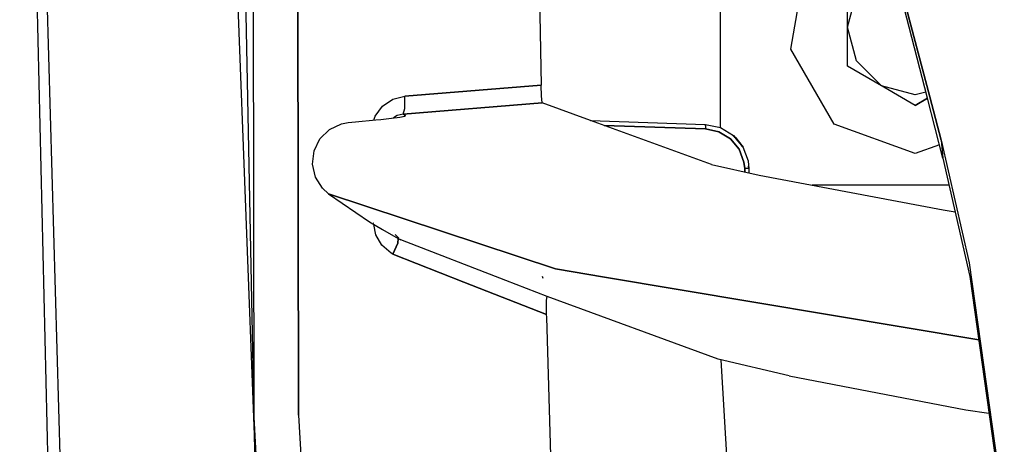
# Model space of a CAD drawing. Units: millimetres. Extents: x 984 to 8899, y -1600 to 2015.
# Drawn here: x 984 to 1093, y -131 to -84 of the extents above; entities that cross this region are included whole.
import ezdxf

# ---------------------------------------------------------------- set-up
doc = ezdxf.new("R2010")
doc.units = ezdxf.units.MM
doc.layers.add('TFR-TRI', color=7, linetype='CONTINUOUS', true_color=0xffffff)

msp = doc.modelspace()

# ---------------------------------------------------------------- linework, layer by layer
at = {"layer": 'TFR-TRI', "color": 18, "linetype": 'CONTINUOUS'}
for p, q in [((1009.263573, 117.360352), (1009.572106, -128.164307)), ((1009.263573, 117.360352), (1009.572106, -128.164307)), ((1014.519982, -127.941162), (1014.211754, 117.156006)), ((1014.211754, 117.156006), (1014.519982, -127.941162)), ((1006.06643, 46.828369), (1009.572106, -128.164307)), ((989.451256, -246.474121), (983.659325, 0)), ((1004.658776, 0), (1009.617882, -130.114258)), ((1004.658776, 0), (1009.617882, -130.114258)), ((992.961999, -303.31665), (985.400292, -35.845459)), ((992.961999, -303.31665), (985.400292, -35.845459)), ((1040.972985, -70.14209), (1041.37716, -91.438721)), ((1061.190148, -71.822754), (1061.190148, -96.103027)), ((1069.022729, -87.431152), (1070.685692, -78)), ((1084.159386, -92.881348), (1080.281518, -77.799561)), ((1075.310021, -85), (1076.314965, -81.25)), ((1075.310021, -85), (1076.314965, -81.25)), ((1084.4161, -92.733154), (1081.319848, -80.957275)), ((1081.319848, -80.957275), (1084.4161, -92.733154)), ((1075.310021, -85), (1075.310021, -81.76416)), ((1075.310021, -86.178467), (1075.310021, -85)), ((1076.314965, -88.75), (1075.310021, -85)), ((1076.314965, -88.75), (1075.310021, -85)), ((1075.310021, -89.330078), (1075.310021, -86.178467)), ((1073.81112, -95.724609), (1069.022729, -87.431152)), ((1079.060143, -91.495117), (1075.310021, -89.330078)), ((1079.060143, -91.495117), (1076.314965, -88.75)), ((1079.060143, -91.495117), (1076.314965, -88.75)), ((1041.37716, -91.438721), (1026.290001, -92.640137)), ((1026.290001, -92.640137), (1041.37716, -91.438721)), ((1041.424096, -92.652588), (1041.37716, -91.438721)), ((1079.326684, -91.64917), (1079.060143, -91.495117)), ((1082.80996, -92.5), (1079.060143, -91.495117)), ((1082.80996, -92.5), (1079.060143, -91.495117)), ((1024.961999, -92.977295), (1026.290001, -92.640137)), ((1024.961999, -92.977295), (1026.290001, -92.640137)), ((1026.300011, -94.000488), (1026.290001, -92.640137)), ((1026.300011, -94.000488), (1026.290001, -92.640137)), ((1041.493676, -93.341064), (1041.424096, -92.652588)), ((1082.80996, -93.6604), (1079.326684, -91.64917)), ((1083.980675, -92.186279), (1082.80996, -92.5)), ((1083.980675, -92.186279), (1082.80996, -92.5)), ((1023.819481, -93.745361), (1024.961999, -92.977295)), ((1023.819481, -93.745361), (1024.961999, -92.977295)), ((1026.116417, -94.618652), (1041.514245, -93.392822)), ((1041.514245, -93.392822), (1026.116417, -94.618652)), ((1041.514245, -93.392822), (1041.493676, -93.341064)), ((1046.839745, -95.326416), (1041.514245, -93.392822)), ((1084.159386, -92.881348), (1082.80996, -93.6604)), ((1082.80996, -93.6604), (1084.159386, -92.881348)), ((1085.858422, -99.489258), (1084.159386, -92.881348)), ((1085.674828, -97.520264), (1084.4161, -92.733154)), ((1084.4161, -92.733154), (1085.674828, -97.520264)), ((1023.016991, -94.838623), (1023.819481, -93.745361)), ((1023.016991, -94.838623), (1023.819481, -93.745361)), ((1025.444359, -94.781494), (1025.02932, -95.054199)), ((1025.444359, -94.781494), (1025.02932, -95.054199)), ((1026.116417, -94.618652), (1025.444359, -94.781494)), ((1026.116417, -94.618652), (1025.444359, -94.781494)), ((1026.116417, -94.618652), (1026.300011, -94.000488)), ((1026.116417, -94.618652), (1026.300011, -94.000488)), ((1026.377282, -94.794189), (1026.116417, -94.618652)), ((1026.377282, -94.794189), (1026.116417, -94.618652)), ((1026.149499, -94.879639), (1026.377282, -94.794189)), ((1026.377282, -94.794189), (1026.242333, -94.861816)), ((1026.377282, -94.794189), (1026.268822, -94.856689)), ((1026.268822, -94.856689), (1026.377282, -94.794189)), ((1017.947289, -96.327637), (1019.281945, -95.697754)), ((1019.281945, -95.697754), (1020.039147, -95.558594)), ((1020.039147, -95.558594), (1020.824975, -95.483887)), ((1020.824975, -95.483887), (1023.089928, -95.267822)), ((1022.882165, -95.287598), (1023.016991, -94.838623)), ((1022.882165, -95.287598), (1023.016991, -94.838623)), ((1023.089928, -95.267822), (1023.632592, -95.214355)), ((1023.632592, -95.214355), (1024.822777, -95.082031)), ((1024.822777, -95.082031), (1025.735192, -94.958252)), ((1025.735192, -94.958252), (1026.268822, -94.856689)), ((1046.839745, -95.326416), (1059.556115, -95.770752)), ((1046.839745, -95.326416), (1059.556054, -95.770508)), ((1046.839745, -95.326416), (1059.556115, -95.770752)), ((1060.260827, -100.199219), (1046.839745, -95.326416)), ((1048.348107, -95.874023), (1059.572289, -96.266113)), ((1059.572289, -96.266113), (1048.348107, -95.874023)), ((1059.556054, -95.770508), (1059.585167, -95.771728)), ((1059.556176, -95.770752), (1059.585167, -95.771728)), ((1059.556176, -95.770752), (1059.556481, -95.770752)), ((1059.556176, -95.770752), (1059.585167, -95.771728)), ((1059.583214, -95.91626), (1059.572289, -96.266113)), ((1059.583214, -95.91626), (1059.572289, -96.266113)), ((1059.585167, -95.771728), (1059.583214, -95.91626)), ((1059.583214, -95.91626), (1059.585167, -95.771728)), ((1059.585167, -95.771728), (1061.232628, -96.111816)), ((1082.80996, -99), (1073.81112, -95.724609)), ((1016.895836, -97.368896), (1017.947289, -96.327637)), ((1061.05526, -96.572266), (1059.572289, -96.266113)), ((1059.572289, -96.266113), (1061.05526, -96.572266)), ((1062.353661, -97.352051), (1061.05526, -96.572266)), ((1061.05526, -96.572266), (1062.353661, -97.352051)), ((1061.232628, -96.111816), (1062.675072, -96.978271)), ((1062.675072, -96.978271), (1062.841576, -97.179199)), ((1062.841576, -97.179199), (1062.675072, -96.978271)), ((1062.932335, -97.252686), (1062.675072, -96.978271)), ((1016.24807, -98.704102), (1016.895836, -97.368896)), ((1063.320214, -98.517822), (1062.353661, -97.352051)), ((1062.353661, -97.352051), (1063.320214, -98.517822)), ((1062.932335, -97.252686), (1062.641442, -97.017334)), ((1062.765526, -97.179443), (1062.932335, -97.252686)), ((1062.885338, -97.231934), (1063.748437, -98.273437)), ((1063.748437, -98.273437), (1062.885338, -97.231934)), ((1062.932335, -97.252686), (1063.748437, -98.273437)), ((1062.932335, -97.252686), (1063.042321, -97.512451)), ((1062.932335, -97.252686), (1063.605797, -98.190186)), ((1085.482506, -98.027344), (1082.80996, -99)), ((1085.674828, -97.520264), (1088.767113, -111.065918)), ((1085.674828, -97.520264), (1088.767113, -111.065918)), ((1085.674828, -97.520264), (1085.858422, -99.489258)), ((1085.674828, -97.520264), (1085.858422, -99.489258)), ((1016.079979, -100.173828), (1016.24807, -98.704102)), ((1063.845666, -99.936279), (1063.320214, -98.517822)), ((1063.320214, -98.517822), (1063.845666, -99.936279)), ((1064.332055, -99.849609), (1063.748437, -98.273437)), ((1016.404198, -101.60498), (1016.079979, -100.173828)), ((1060.260827, -100.199219), (1065.537072, -101.396728)), ((1063.845666, -99.936279), (1063.921471, -100.65918)), ((1063.921471, -100.65918), (1063.845666, -99.936279)), ((1064.416466, -100.653076), (1064.332055, -99.849609)), ((1085.858422, -99.489258), (1088.860558, -112.599365)), ((1064.177819, -100.654053), (1063.921471, -100.65918)), ((1064.177819, -100.654053), (1063.921471, -100.65918)), ((1063.930688, -101.032227), (1063.921471, -100.65918)), ((1063.921471, -100.65918), (1063.930688, -101.032227)), ((1064.360009, -100.651855), (1064.177819, -100.654053)), ((1064.360009, -100.651855), (1064.177819, -100.654053)), ((1064.372155, -100.651611), (1064.333397, -100.400146)), ((1064.355919, -100.613281), (1064.372155, -100.651611)), ((1064.416466, -100.653076), (1064.360009, -100.651855)), ((1064.416466, -100.653076), (1064.360009, -100.651855)), ((1064.428612, -101.145264), (1064.416466, -100.653076)), ((1017.1755, -102.838135), (1016.404198, -101.60498)), ((1065.537072, -101.396728), (1085.903222, -105.226562)), ((1017.834496, -103.44043), (1017.1755, -102.838135)), ((1042.986168, -111.752686), (1017.834496, -103.44043)), ((1017.834496, -103.44043), (1022.386132, -106.536133)), ((1017.834496, -103.44043), (1042.986168, -111.752686)), ((1086.547875, -102.5), (1071.403771, -102.5)), ((1086.547875, -102.5), (1071.403771, -102.5)), ((1085.903222, -105.226562), (1087.217492, -105.424072)), ((1022.386132, -106.536133), (1023.830468, -107.411133)), ((1022.85006, -106.706299), (1022.844811, -106.679687)), ((1022.85006, -106.706299), (1022.844811, -106.679687)), ((1023.099694, -107.985107), (1022.874657, -106.832031)), ((1023.099694, -107.985107), (1022.874657, -106.832031)), ((1023.830468, -107.411133), (1025.047387, -108.107178)), ((1023.763268, -109.131103), (1023.099694, -107.985107)), ((1023.763268, -109.131103), (1023.099694, -107.985107)), ((1024.969628, -110.125488), (1025.511071, -108.918701)), ((1025.511071, -108.918701), (1024.969628, -110.125488)), ((1025.047387, -108.107178), (1025.695885, -108.459473)), ((1025.641442, -108.341797), (1025.228722, -107.950195)), ((1025.435387, -108.260498), (1025.422936, -108.249756)), ((1025.435387, -108.260498), (1025.422936, -108.249756)), ((1025.570458, -108.391113), (1025.511071, -108.918701)), ((1025.511071, -108.918701), (1025.570458, -108.391113)), ((1025.695885, -108.459473), (1025.837975, -108.52832)), ((1025.837975, -108.52832), (1025.788292, -108.495361)), ((1025.837975, -108.52832), (1025.813378, -108.505127)), ((1037.467614, -113.042236), (1025.837975, -108.52832)), ((1024.774376, -110.012451), (1023.763268, -109.131103)), ((1024.774376, -110.012451), (1023.763268, -109.131103)), ((1024.969628, -110.125488), (1024.774376, -110.012451)), ((1024.969628, -110.125488), (1024.774376, -110.012451)), ((1032.828515, -113.204346), (1024.969628, -110.125488)), ((1024.969628, -110.125488), (1032.828515, -113.204346)), ((1088.767113, -111.065918), (1092.665063, -138.82959)), ((1088.767113, -111.065918), (1092.665063, -138.82959)), ((1048.407189, -112.6604), (1042.986168, -111.752686)), ((1042.986168, -111.752686), (1048.407189, -112.6604)), ((1032.828515, -113.204346), (1041.997033, -116.796387)), ((1041.997033, -116.796387), (1032.828515, -113.204346)), ((1042.043786, -114.818603), (1037.467614, -113.04248)), ((1041.620995, -112.812744), (1041.523278, -112.587158)), ((1089.832238, -119.594482), (1048.407189, -112.6604)), ((1048.407189, -112.6604), (1089.832238, -119.594482)), ((1088.860558, -112.599365), (1092.581811, -139.38916)), ((1041.985558, -116.235107), (1041.986962, -115.367187)), ((1041.986962, -115.367187), (1041.992272, -115.19751)), ((1041.992272, -115.19751), (1042.043786, -114.818603)), ((1060.996605, -121.737549), (1042.043786, -114.818603)), ((1041.997033, -116.796387), (1041.985558, -116.235107)), ((1042.005089, -117.091797), (1041.997033, -116.796387)), ((1042.637169, -138.174805), (1042.005089, -117.091797)), ((1068.843407, -123.583984), (1060.996605, -121.737549)), ((1061.294213, -121.807617), (1062.958703, -150.719482)), ((1068.843407, -123.583984), (1088.388512, -127.341309)), ((1088.388512, -127.341309), (1090.960167, -127.714844)), ((1009.572106, -128.164307), (1012.069787, -234.564209)), ((1009.572106, -128.164307), (1023.06704, -363.391602)), ((1023.06704, -363.391602), (1009.572106, -128.164307)), ((1014.519982, -127.941162), (1027.995141, -362.758301)), ((1014.519982, -127.941162), (1027.995141, -362.758301))]:
    msp.add_line(p, q, dxfattribs=at)

doc.saveas('drawing.dxf')
